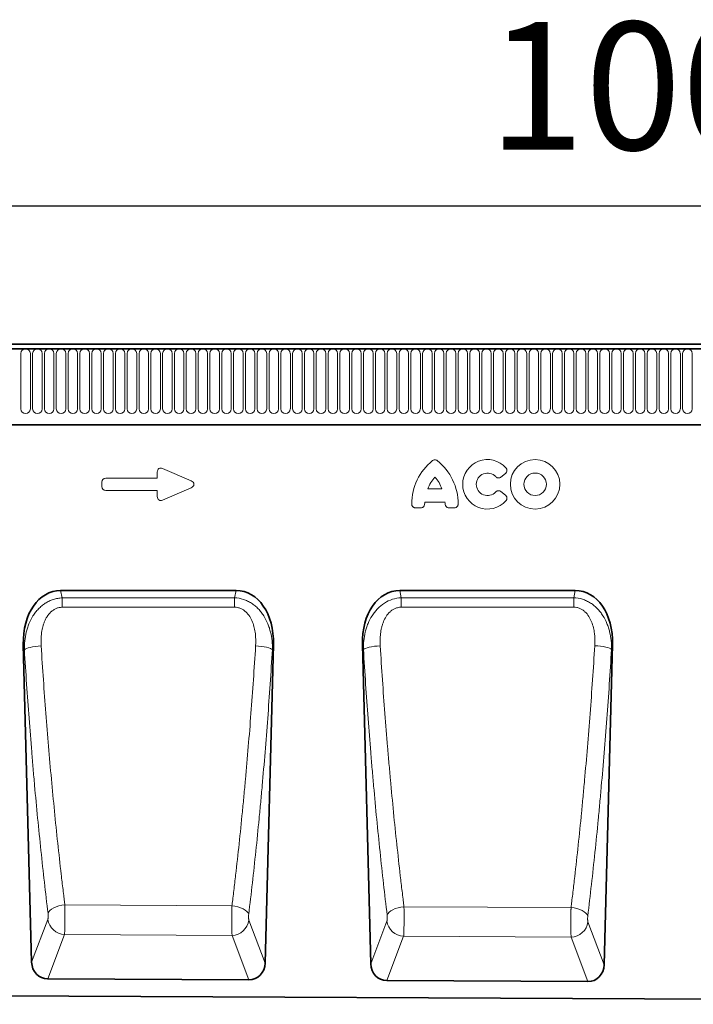
# Model space of a CAD drawing. Units: millimetres. Extents: x 154440 to 171792, y -11660 to 4290.
# Drawn here: x 169715 to 170031, y -8290 to -7828 of the extents above; entities that cross this region are included whole.
import ezdxf

# ---------------------------------------------------------------- set-up
doc = ezdxf.new("R2010")
doc.units = ezdxf.units.MM
doc.header["$LTSCALE"] = 2.5
doc.linetypes.add('SLD-Durchgehend', pattern=[0])
doc.layers.get('Defpoints').update_dxf_attribs({"color": 10})
doc.layers.add('133509', color=7, linetype='Continuous', lineweight=25)
doc.layers.add('SICHTBAR', color=5, linetype='Continuous', lineweight=25)
doc.layers.add('TANGENT_EDGES', color=4, linetype='Continuous')
doc.styles.get("Standard").update_dxf_attribs({"font": 'arial.ttf'})
doc.dimstyles.get("Standard").update_dxf_attribs({"dimscale": 10, "dimtxt": 3.5, "dimasz": 2.4, "dimexe": 1.8, "dimexo": 0, "dimgap": 1, "dimtad": 1, "dimdec": 0, "dimrnd": 0.01, "dimzin": 0, "dimdsep": 46, "dimtxsty": 'Standard', "dimcen": 3, "dimclrd": 256, "dimclre": 256, "dimclrt": 256, "dimadec": 0, "dimazin": 0, "dimtfac": 1, "dimtdec": 0, "dimtix": 1, "dimtmove": 0, "dimatfit": 0, "dimfxl": 1, "dimtolj": 1, "dimtzin": 0, "dimarcsym": 0})

# ---------------------------------------------------------------- blocks, each defined once
blk = doc.blocks.new('*D1463')
at = {"layer": 'Defpoints', "color": 0, "transparency": 16777216}
for p in [(170525.34, -7915.03), (169525.34, -8000.53), (170525.34, -8000.53)]:
    blk.add_point(p, dxfattribs=at)
at = {"layer": 'SICHTBAR', "lineweight": -2, "transparency": 16777216}
for p, q in [((169525.34, -8000.53), (169525.34, -7897.03)), ((170525.34, -8000.53), (170525.34, -7897.03)), ((169575.34, -7915.03), (170475.34, -7915.03))]:
    blk.add_line(p, q, dxfattribs=at)
at = {"layer": 'SICHTBAR', "transparency": 16777216}
for points in [[(169575.34, -7906.69), (169575.34, -7923.36), (169525.34, -7915.03)], [(170475.34, -7906.69), (170475.34, -7923.36), (170525.34, -7915.03)]]:
    blk.add_solid(points, dxfattribs=at)
at = {"layer": 'SICHTBAR', "transparency": 16777216, "insert": (170025.34, -7828.76), "char_height": 60, "attachment_point": 2}
blk.add_mtext('\\A1;1000', dxfattribs=at)
blk = doc.blocks.new('1032375-M_D_FRONT VIEW')
at = {"layer": '133509', "linetype": 'SLD-Durchgehend', "lineweight": 35}
for p, q in [((1871.62, 1282.62), (873.62, 1282.62)), ((1872.12, 1280.49), (873.12, 1280.49)), ((903.62, 1244.82), (1742.62, 1244.82)), ((1163.46, 1166.93), (1081.05, 1166.93)), ((1322.7, 1166.93), (1240.29, 1166.93)), ((1063.52, 1141.61), (1067.41, 992.52)), ((1177.08, 992.05), (1180.99, 1141.61)), ((1222.77, 1141.61), (1226.68, 991.72)), ((1336.31, 991.25), (1340.23, 1141.61)), ((1169.47, 984.13), (1074.96, 984.61)), ((1328.69, 983.34), (1234.22, 983.81)), ((861.62, 977.67), (1860.62, 972.68))]:
    blk.add_line(p, q, dxfattribs=at)
for centre, major_axis, ratio, start_param, end_param in [((1083.92, 1138.65), (5.67, -28), 0.699968, 3.000794, 4.466782), ((1160.59, 1138.65), (5.67, 28), 0.699968, 4.957996, 6.423984), ((1243.16, 1138.65), (5.67, -28), 0.699968, 3.000794, 4.466782), ((1319.84, 1138.65), (5.67, 28), 0.699968, 4.957996, 6.423984), ((1075.52, 993.33), (-3.14, -8.24), 0.906999, 5.137404, 6.610726), ((1168.98, 992.86), (-3.13, 8.25), 0.906469, 2.806205, 4.288594), ((1234.78, 992.53), (-3.14, -8.24), 0.906999, 5.137404, 6.610726), ((1328.2, 992.06), (-3.13, 8.25), 0.906469, 2.806205, 4.288594)]:
    blk.add_ellipse(centre, major_axis=major_axis, ratio=ratio, start_param=start_param, end_param=end_param, dxfattribs=at)
at = {"layer": 'TANGENT_EDGES', "linetype": 'SLD-Durchgehend', "lineweight": 18}
for p, q in [((873.62, 1280.49), (1871.62, 1280.49)), ((1062.36, 1252.24), (1062.36, 1278.24)), ((1066.83, 1278.24), (1066.83, 1252.24)), ((1067.91, 1252.24), (1067.91, 1278.24)), ((1072.38, 1278.24), (1072.38, 1252.24)), ((1073.46, 1252.24), (1073.46, 1278.24)), ((1077.93, 1278.24), (1077.93, 1252.24)), ((1079.01, 1252.24), (1079.01, 1278.24)), ((1083.48, 1278.24), (1083.48, 1252.24)), ((1084.56, 1252.24), (1084.56, 1278.24)), ((1089.03, 1278.24), (1089.03, 1252.24)), ((1090.11, 1252.24), (1090.11, 1278.24)), ((1094.58, 1278.24), (1094.58, 1252.24)), ((1095.66, 1252.24), (1095.66, 1278.24)), ((1100.13, 1278.24), (1100.13, 1252.24)), ((1101.21, 1252.24), (1101.21, 1278.24)), ((1105.68, 1278.24), (1105.68, 1252.24)), ((1106.76, 1252.24), (1106.76, 1278.24)), ((1111.23, 1278.24), (1111.23, 1252.24)), ((1112.31, 1252.24), (1112.31, 1278.24)), ((1116.78, 1278.24), (1116.78, 1252.24)), ((1117.86, 1252.24), (1117.86, 1278.24)), ((1122.33, 1278.24), (1122.33, 1252.24)), ((1123.41, 1252.24), (1123.41, 1278.24)), ((1127.88, 1278.24), (1127.88, 1252.24)), ((1128.96, 1252.24), (1128.96, 1278.24)), ((1133.43, 1278.24), (1133.43, 1252.24)), ((1134.51, 1252.24), (1134.51, 1278.24)), ((1138.98, 1278.24), (1138.98, 1252.24)), ((1140.06, 1252.24), (1140.06, 1278.24)), ((1144.53, 1278.24), (1144.53, 1252.24)), ((1145.61, 1252.24), (1145.61, 1278.24)), ((1150.08, 1278.24), (1150.08, 1252.24)), ((1151.16, 1252.24), (1151.16, 1278.24)), ((1155.63, 1278.24), (1155.63, 1252.24)), ((1156.71, 1252.24), (1156.71, 1278.24)), ((1161.18, 1278.24), (1161.18, 1252.24)), ((1162.26, 1252.24), (1162.26, 1278.24)), ((1166.73, 1278.24), (1166.73, 1252.24)), ((1167.81, 1252.24), (1167.81, 1278.24)), ((1172.28, 1278.24), (1172.28, 1252.24)), ((1173.36, 1252.24), (1173.36, 1278.24)), ((1177.83, 1278.24), (1177.83, 1252.24)), ((1178.91, 1252.24), (1178.91, 1278.24)), ((1183.38, 1278.24), (1183.38, 1252.24)), ((1184.46, 1252.24), (1184.46, 1278.24)), ((1188.93, 1278.24), (1188.93, 1252.24)), ((1190.01, 1252.24), (1190.01, 1278.24)), ((1194.48, 1278.24), (1194.48, 1252.24)), ((1195.56, 1252.24), (1195.56, 1278.24)), ((1200.03, 1278.24), (1200.03, 1252.24)), ((1201.11, 1252.24), (1201.11, 1278.24)), ((1205.58, 1278.24), (1205.58, 1252.24)), ((1206.66, 1252.24), (1206.66, 1278.24)), ((1211.13, 1278.24), (1211.13, 1252.24)), ((1212.21, 1252.24), (1212.21, 1278.24)), ((1216.68, 1278.24), (1216.68, 1252.24)), ((1217.76, 1252.24), (1217.76, 1278.24)), ((1222.23, 1278.24), (1222.23, 1252.24)), ((1223.31, 1252.24), (1223.31, 1278.24)), ((1227.78, 1278.24), (1227.78, 1252.24)), ((1228.86, 1252.24), (1228.86, 1278.24)), ((1233.33, 1278.24), (1233.33, 1252.24)), ((1234.41, 1252.24), (1234.41, 1278.24)), ((1238.88, 1278.24), (1238.88, 1252.24)), ((1239.96, 1252.24), (1239.96, 1278.24)), ((1244.43, 1278.24), (1244.43, 1252.24)), ((1245.51, 1252.24), (1245.51, 1278.24)), ((1249.98, 1278.24), (1249.98, 1252.24)), ((1251.06, 1252.24), (1251.06, 1278.24)), ((1255.53, 1278.24), (1255.53, 1252.24)), ((1256.61, 1252.24), (1256.61, 1278.24)), ((1261.08, 1278.24), (1261.08, 1252.24)), ((1262.16, 1252.24), (1262.16, 1278.24)), ((1266.63, 1278.24), (1266.63, 1252.24)), ((1267.71, 1252.24), (1267.71, 1278.24)), ((1272.18, 1278.24), (1272.18, 1252.24)), ((1273.26, 1252.24), (1273.26, 1278.24)), ((1277.73, 1278.24), (1277.73, 1252.24)), ((1278.81, 1252.24), (1278.81, 1278.24)), ((1283.28, 1278.24), (1283.28, 1252.24)), ((1284.36, 1252.24), (1284.36, 1278.24)), ((1288.83, 1278.24), (1288.83, 1252.24)), ((1289.91, 1252.24), (1289.91, 1278.24)), ((1294.38, 1278.24), (1294.38, 1252.24)), ((1295.46, 1252.24), (1295.46, 1278.24)), ((1299.93, 1278.24), (1299.93, 1252.24)), ((1301.01, 1252.24), (1301.01, 1278.24)), ((1305.48, 1278.24), (1305.48, 1252.24)), ((1306.56, 1252.24), (1306.56, 1278.24)), ((1311.03, 1278.24), (1311.03, 1252.24)), ((1312.11, 1252.24), (1312.11, 1278.24)), ((1316.58, 1278.24), (1316.58, 1252.24)), ((1317.66, 1252.24), (1317.66, 1278.24)), ((1322.13, 1278.24), (1322.13, 1252.24)), ((1323.21, 1252.24), (1323.21, 1278.24)), ((1327.68, 1278.24), (1327.68, 1252.24)), ((1328.76, 1252.24), (1328.76, 1278.24)), ((1333.23, 1278.24), (1333.23, 1252.24)), ((1334.31, 1252.24), (1334.31, 1278.24)), ((1338.78, 1278.24), (1338.78, 1252.24)), ((1339.86, 1252.24), (1339.86, 1278.24)), ((1344.33, 1278.24), (1344.33, 1252.24)), ((1345.41, 1252.24), (1345.41, 1278.24)), ((1349.88, 1278.24), (1349.88, 1252.24)), ((1350.96, 1252.24), (1350.96, 1278.24)), ((1355.43, 1278.24), (1355.43, 1252.24)), ((1356.51, 1252.24), (1356.51, 1278.24)), ((1360.98, 1278.24), (1360.98, 1252.24)), ((1362.06, 1252.24), (1362.06, 1278.24)), ((1366.53, 1278.24), (1366.53, 1252.24)), ((1367.61, 1252.24), (1367.61, 1278.24)), ((1372.08, 1278.24), (1372.08, 1252.24)), ((1373.16, 1278.24), (1373.16, 1252.24)), ((1377.63, 1252.24), (1377.63, 1278.24)), ((903.62, 1244.82), (1742.62, 1244.82)), ((1126.42, 1219.66), (1126.42, 1222.6)), ((1128.95, 1224.26), (1142.28, 1218.49)), ((1289.96, 1221.96), (1287.84, 1220.24)), ((1100.42, 1215.8), (1100.42, 1217.85)), ((1102.23, 1219.66), (1126.42, 1219.66)), ((1126.42, 1213.99), (1102.23, 1213.99)), ((1126.42, 1211.05), (1126.42, 1213.99)), ((1142.28, 1215.16), (1128.95, 1209.39)), ((1253.55, 1214.63), (1260.09, 1214.63)), ((1287.84, 1213.41), (1289.96, 1211.69)), ((1261.56, 1208.43), (1252.08, 1208.43)), ((1250.19, 1205.78), (1247.73, 1205.78)), ((1265.91, 1205.78), (1263.45, 1205.78)), ((1081.05, 1166.93), (1081.75, 1163.5)), ((1162.77, 1163.53), (1163.46, 1166.93)), ((1240.29, 1166.93), (1240.98, 1163.56)), ((1322.02, 1163.59), (1322.7, 1166.93)), ((1081.75, 1163.5), (1162.77, 1163.53)), ((1240.98, 1163.56), (1322.02, 1163.59)), ((1064.02, 1139.14), (1063.52, 1141.61)), ((1180.99, 1141.61), (1180.5, 1139.21)), ((1223.24, 1139.24), (1222.77, 1141.61)), ((1340.23, 1141.61), (1339.76, 1139.31)), ((1161.52, 1018.95), (1083.04, 1019.37)), ((1320.75, 1018.1), (1242.29, 1018.52)), ((1067.41, 992.52), (1075.04, 1012.57)), ((1169.47, 1012.16), (1177.08, 992.05)), ((1226.68, 991.72), (1234.29, 1011.74)), ((1328.7, 1011.33), (1336.31, 991.25)), ((1082.88, 1005.44), (1074.96, 984.61)), ((1082.88, 1005.44), (1161.55, 1005.03)), ((1169.47, 984.13), (1161.55, 1005.03)), ((1242.13, 1004.61), (1234.22, 983.81)), ((1242.13, 1004.61), (1320.79, 1004.2)), ((1328.69, 983.34), (1320.79, 1004.2))]:
    blk.add_line(p, q, dxfattribs=at)
at = {"layer": 'TANGENT_EDGES', "linetype": 'SLD-Durchgehend', "lineweight": 18, "flags": 128}
for points in [[(1081.75, 1163.5), (1081.75, 1163.03), (1081.75, 1162.54), (1081.75, 1162.01), (1081.75, 1161.46), (1081.75, 1160.89), (1081.75, 1160.3), (1081.75, 1159.69), (1081.75, 1159.07)], [(1162.77, 1163.53), (1162.77, 1163.07), (1162.77, 1162.57), (1162.77, 1162.04), (1162.77, 1161.49), (1162.77, 1160.92), (1162.77, 1160.33), (1162.77, 1159.72), (1162.77, 1159.1)], [(1240.98, 1163.56), (1240.98, 1163.1), (1240.98, 1162.6), (1240.98, 1162.07), (1240.98, 1161.52), (1240.98, 1160.95), (1240.98, 1160.35), (1240.98, 1159.75), (1240.98, 1159.13)], [(1322.02, 1163.59), (1322.03, 1163.13), (1322.03, 1162.63), (1322.03, 1162.1), (1322.03, 1161.55), (1322.03, 1160.98), (1322.03, 1160.38), (1322.03, 1159.77), (1322.03, 1159.15)], [(1162.77, 1159.1), (1146.77, 1159.1), (1081.75, 1159.07)], [(1322.03, 1159.15), (1306.03, 1159.15), (1240.98, 1159.13)], [(1064.02, 1139.14), (1064.37, 1139.43), (1064.96, 1139.71), (1065.75, 1139.99), (1066.74, 1140.24), (1067.88, 1140.47), (1069.15, 1140.66), (1070.51, 1140.81), (1071.9, 1140.92)], [(1180.5, 1139.21), (1180.15, 1139.49), (1179.57, 1139.78), (1178.77, 1140.05), (1177.79, 1140.3), (1176.64, 1140.52), (1175.38, 1140.72), (1174.02, 1140.87), (1172.63, 1140.97)], [(1223.24, 1139.24), (1223.6, 1139.53), (1224.18, 1139.81), (1224.98, 1140.08), (1225.96, 1140.33), (1227.11, 1140.56), (1228.38, 1140.75), (1229.73, 1140.9), (1231.12, 1141)], [(1339.76, 1139.31), (1339.41, 1139.59), (1338.83, 1139.87), (1338.03, 1140.14), (1337.05, 1140.39), (1335.91, 1140.61), (1334.64, 1140.8), (1333.29, 1140.95), (1331.89, 1141.06)], [(1075.14, 1015.35), (1075.46, 1016.05), (1076.03, 1016.72), (1076.82, 1017.36), (1077.81, 1017.95), (1078.96, 1018.45), (1080.25, 1018.87), (1081.62, 1019.17), (1083.04, 1019.37)], [(1169.37, 1014.94), (1169.05, 1015.63), (1168.48, 1016.31), (1167.7, 1016.94), (1166.72, 1017.52), (1165.57, 1018.03), (1164.29, 1018.44), (1162.93, 1018.75), (1161.52, 1018.95)], [(1234.39, 1014.52), (1234.71, 1015.21), (1235.28, 1015.89), (1236.07, 1016.52), (1237.06, 1017.1), (1238.21, 1017.61), (1239.5, 1018.02), (1240.87, 1018.32), (1242.29, 1018.52)], [(1328.6, 1014.11), (1328.28, 1014.8), (1327.72, 1015.47), (1326.93, 1016.1), (1325.95, 1016.68), (1324.8, 1017.18), (1323.53, 1017.59), (1322.16, 1017.9), (1320.75, 1018.1)]]:
    blk.add_lwpolyline(points, dxfattribs=at)
at = {"layer": 'TANGENT_EDGES', "linetype": 'SLD-Durchgehend', "lineweight": 18}
for radius in [11.63, 5.28]:
    blk.add_circle((1303.88, 1216.82), radius, dxfattribs=at)
for centre, radius, start, end in [((1064.59, 1278.24), 2.23, 0, 180), ((1070.14, 1278.24), 2.23, 0, 180), ((1075.69, 1278.24), 2.23, 0, 180), ((1081.24, 1278.24), 2.23, 0, 180), ((1086.79, 1278.24), 2.23, 0, 180), ((1092.34, 1278.24), 2.23, 0, 180), ((1097.89, 1278.24), 2.23, 0, 180), ((1103.44, 1278.24), 2.23, 0, 180), ((1108.99, 1278.24), 2.23, 0, 180), ((1114.54, 1278.24), 2.23, 0, 180), ((1120.09, 1278.24), 2.23, 0, 180), ((1125.64, 1278.24), 2.23, 0, 180), ((1131.19, 1278.24), 2.23, 0, 180), ((1136.74, 1278.24), 2.23, 0, 180), ((1142.29, 1278.24), 2.23, 0, 180), ((1147.84, 1278.24), 2.23, 0, 180), ((1153.39, 1278.24), 2.23, 0, 180), ((1158.94, 1278.24), 2.23, 0, 180), ((1164.49, 1278.24), 2.23, 0, 180), ((1170.04, 1278.24), 2.23, 0, 180), ((1175.59, 1278.24), 2.23, 0, 180), ((1181.14, 1278.24), 2.23, 0, 180), ((1186.69, 1278.24), 2.23, 0, 180), ((1192.24, 1278.24), 2.23, 0, 180), ((1197.79, 1278.24), 2.23, 0, 180), ((1203.34, 1278.24), 2.23, 0, 180), ((1208.89, 1278.24), 2.23, 0, 180), ((1214.44, 1278.24), 2.23, 0, 180), ((1219.99, 1278.24), 2.23, 0, 180), ((1225.54, 1278.24), 2.23, 0, 180), ((1231.09, 1278.24), 2.23, 0, 180), ((1236.64, 1278.24), 2.23, 0, 180), ((1242.19, 1278.24), 2.23, 0, 180), ((1247.74, 1278.24), 2.23, 0, 180), ((1253.29, 1278.24), 2.23, 0, 180), ((1258.84, 1278.24), 2.23, 0, 180), ((1264.39, 1278.24), 2.23, 0, 180), ((1269.94, 1278.24), 2.23, 0, 180), ((1275.49, 1278.24), 2.23, 0, 180), ((1281.04, 1278.24), 2.23, 0, 180), ((1286.59, 1278.24), 2.23, 0, 180), ((1292.14, 1278.24), 2.23, 0, 180), ((1297.69, 1278.24), 2.23, 0, 180), ((1303.24, 1278.24), 2.23, 0, 180), ((1308.79, 1278.24), 2.23, 0, 180), ((1314.34, 1278.24), 2.23, 0, 180), ((1319.89, 1278.24), 2.23, 0, 180), ((1325.44, 1278.24), 2.23, 0, 180), ((1330.99, 1278.24), 2.23, 0, 180), ((1336.54, 1278.24), 2.23, 0, 180), ((1342.09, 1278.24), 2.23, 0, 180), ((1347.64, 1278.24), 2.23, 0, 180), ((1353.19, 1278.24), 2.23, 0, 180), ((1358.74, 1278.24), 2.23, 0, 180), ((1364.29, 1278.24), 2.23, 0, 180), ((1369.84, 1278.24), 2.23, 0, 180), ((1375.39, 1278.24), 2.23, 0, 180), ((1064.59, 1252.24), 2.23, 180, 0), ((1070.14, 1252.24), 2.23, 180, 0), ((1075.69, 1252.24), 2.23, 180, 0), ((1081.24, 1252.24), 2.23, 180, 0), ((1086.79, 1252.24), 2.23, 180, 0), ((1092.34, 1252.24), 2.23, 180, 0), ((1097.89, 1252.24), 2.23, 180, 0), ((1103.44, 1252.24), 2.23, 180, 0), ((1108.99, 1252.24), 2.23, 180, 0), ((1114.54, 1252.24), 2.23, 180, 0), ((1120.09, 1252.24), 2.23, 180, 0), ((1125.64, 1252.24), 2.23, 180, 0), ((1131.19, 1252.24), 2.23, 180, 0), ((1136.74, 1252.24), 2.23, 180, 0), ((1142.29, 1252.24), 2.23, 180, 0), ((1147.84, 1252.24), 2.23, 180, 0), ((1153.39, 1252.24), 2.23, 180, 0), ((1158.94, 1252.24), 2.23, 180, 0), ((1164.49, 1252.24), 2.23, 180, 0), ((1170.04, 1252.24), 2.23, 180, 0), ((1175.59, 1252.24), 2.23, 180, 0), ((1181.14, 1252.24), 2.23, 180, 0), ((1186.69, 1252.24), 2.23, 180, 0), ((1192.24, 1252.24), 2.23, 180, 0), ((1197.79, 1252.24), 2.23, 180, 0), ((1203.34, 1252.24), 2.23, 180, 0), ((1208.89, 1252.24), 2.23, 180, 0), ((1214.44, 1252.24), 2.23, 180, 0), ((1219.99, 1252.24), 2.23, 180, 0), ((1225.54, 1252.24), 2.23, 180, 0), ((1231.09, 1252.24), 2.23, 180, 0), ((1236.64, 1252.24), 2.23, 180, 0), ((1242.19, 1252.24), 2.23, 180, 0), ((1247.74, 1252.24), 2.23, 180, 0), ((1253.29, 1252.24), 2.23, 180, 0), ((1258.84, 1252.24), 2.23, 180, 0), ((1264.39, 1252.24), 2.23, 180, 0), ((1269.94, 1252.24), 2.23, 180, 0), ((1275.49, 1252.24), 2.23, 180, 0), ((1281.04, 1252.24), 2.23, 180, 0), ((1286.59, 1252.24), 2.23, 180, 0), ((1292.14, 1252.24), 2.23, 180, 0), ((1297.69, 1252.24), 2.23, 180, 0), ((1303.24, 1252.24), 2.23, 180, 0), ((1308.79, 1252.24), 2.23, 180, 0), ((1314.34, 1252.24), 2.23, 180, 0), ((1319.89, 1252.24), 2.23, 180, 0), ((1325.44, 1252.24), 2.23, 180, 0), ((1330.99, 1252.24), 2.23, 180, 0), ((1336.54, 1252.24), 2.23, 180, 0), ((1342.09, 1252.24), 2.23, 180, 0), ((1347.64, 1252.24), 2.23, 180, 0), ((1353.19, 1252.24), 2.23, 180, 0), ((1358.74, 1252.24), 2.23, 180, 0), ((1364.29, 1252.24), 2.23, 180, 0), ((1369.84, 1252.24), 2.23, 180, 0), ((1375.39, 1252.24), 2.23, 180, 0), ((1271.96, 1207.6), 26.04, 128.6786, 180.0058), ((1241.68, 1207.6), 26.04, 359.9942, 51.3214), ((1281.5, 1216.82), 11.63, 41.7794, 318.2206), ((1281.5, 1216.82), 5.28, 42.8482, 317.1518), ((1267.96, 1209.98), 15.13, 137.3642, 162.104), ((1245.69, 1209.98), 15.13, 17.896, 42.6358), ((1267.11, 1206.63), 15.13, 173.1696, 176.734), ((1246.53, 1206.63), 15.13, 3.266, 6.8304), ((1083.25, 1013.72), 8.29, 187.9697, 267.4479), ((1161.25, 1013.32), 8.29, 272.0685, 351.9828), ((1242.5, 1012.89), 8.29, 187.9697, 267.4479), ((1320.49, 1012.49), 8.29, 272.0685, 351.9828)]:
    blk.add_arc(centre, radius, start, end, dxfattribs=at)
for centre, major_axis, ratio, start_param, end_param in [((1128.63, 1222), (1.44, -2.19), 0.762065, 2.281929, 4.001257), ((1102.63, 1217.45), (1.69, -1.69), 0.834817, 2.445979, 3.837206), ((1102.63, 1216.19), (1.69, 1.69), 0.834817, 2.445979, 3.837206), ((1140.57, 1216.82), (-3.08, 0), 0.648828, 2.159632, 4.123553), ((1128.63, 1211.65), (1.44, 2.19), 0.762065, 2.281929, 4.001257)]:
    blk.add_ellipse(centre, major_axis=major_axis, ratio=ratio, start_param=start_param, end_param=end_param, dxfattribs=at)
for points, knots in [([(1255.69, 1227.93), (1255.85, 1228.06), (1256.03, 1228.16), (1256.41, 1228.3), (1256.61, 1228.34), (1257.03, 1228.34), (1257.23, 1228.3), (1257.62, 1228.16), (1257.79, 1228.06), (1257.95, 1227.93)], [0, 0, 0, 0, 0.25, 0.25, 0.5, 0.5, 0.75, 0.75, 1, 1, 1, 1]), ([(1287.84, 1220.24), (1287.66, 1220.09), (1287.46, 1219.98), (1287.14, 1219.87), (1287.02, 1219.84), (1286.8, 1219.81), (1286.68, 1219.81), (1286.46, 1219.83), (1286.34, 1219.85), (1286.12, 1219.91), (1286.02, 1219.95), (1285.71, 1220.1), (1285.53, 1220.25), (1285.37, 1220.42)], [0, 0, 0, 0, 0.25, 0.25, 0.375, 0.375, 0.5, 0.5, 0.625, 0.625, 0.75, 0.75, 1, 1, 1, 1]), ([(1290.17, 1224.57), (1290.25, 1224.48), (1290.33, 1224.38), (1290.46, 1224.17), (1290.51, 1224.06), (1290.6, 1223.83), (1290.63, 1223.71), (1290.66, 1223.47), (1290.67, 1223.34), (1290.64, 1222.97), (1290.56, 1222.73), (1290.38, 1222.41), (1290.31, 1222.31), (1290.15, 1222.12), (1290.06, 1222.04), (1289.96, 1221.96)], [0, 0, 0, 0, 0.125, 0.125, 0.25, 0.25, 0.375, 0.375, 0.5, 0.5, 0.75, 0.75, 0.875, 0.875, 1, 1, 1, 1]), ([(1285.37, 1213.23), (1285.53, 1213.4), (1285.71, 1213.54), (1286.01, 1213.7), (1286.12, 1213.74), (1286.34, 1213.8), (1286.45, 1213.82), (1286.68, 1213.84), (1286.79, 1213.83), (1287.02, 1213.8), (1287.13, 1213.78), (1287.46, 1213.67), (1287.66, 1213.55), (1287.84, 1213.41)], [0, 0, 0, 0, 0.25, 0.25, 0.375, 0.375, 0.5, 0.5, 0.625, 0.625, 0.75, 0.75, 1, 1, 1, 1]), ([(1289.96, 1211.69), (1290.06, 1211.61), (1290.15, 1211.53), (1290.31, 1211.34), (1290.38, 1211.24), (1290.5, 1211.02), (1290.55, 1210.91), (1290.62, 1210.68), (1290.65, 1210.55), (1290.68, 1210.19), (1290.64, 1209.94), (1290.51, 1209.59), (1290.46, 1209.48), (1290.33, 1209.27), (1290.25, 1209.17), (1290.17, 1209.08)], [0, 0, 0, 0, 0.125, 0.125, 0.25, 0.25, 0.375, 0.375, 0.5, 0.5, 0.75, 0.75, 0.875, 0.875, 1, 1, 1, 1]), ([(1247.73, 1205.78), (1247.61, 1205.78), (1247.49, 1205.79), (1247.26, 1205.83), (1247.14, 1205.87), (1246.92, 1205.95), (1246.81, 1206), (1246.61, 1206.13), (1246.52, 1206.21), (1246.35, 1206.38), (1246.28, 1206.47), (1246.15, 1206.67), (1246.09, 1206.78), (1245.96, 1207.11), (1245.92, 1207.35), (1245.92, 1207.59)], [0, 0, 0, 0, 0.125, 0.125, 0.25, 0.25, 0.375, 0.375, 0.5, 0.5, 0.625, 0.625, 0.75, 0.75, 1, 1, 1, 1]), ([(1252, 1207.49), (1251.99, 1207.26), (1251.93, 1207.03), (1251.8, 1206.72), (1251.74, 1206.62), (1251.61, 1206.43), (1251.53, 1206.34), (1251.37, 1206.18), (1251.28, 1206.11), (1251.08, 1205.99), (1250.97, 1205.94), (1250.65, 1205.82), (1250.42, 1205.78), (1250.19, 1205.78)], [0, 0, 0, 0, 0.25, 0.25, 0.375, 0.375, 0.5, 0.5, 0.625, 0.625, 0.75, 0.75, 1, 1, 1, 1]), ([(1263.45, 1205.78), (1263.22, 1205.78), (1262.99, 1205.82), (1262.67, 1205.94), (1262.57, 1205.99), (1262.37, 1206.11), (1262.28, 1206.18), (1262.11, 1206.34), (1262.04, 1206.43), (1261.9, 1206.61), (1261.85, 1206.72), (1261.71, 1207.03), (1261.66, 1207.26), (1261.64, 1207.49)], [0, 0, 0, 0, 0.25, 0.25, 0.375, 0.375, 0.5, 0.5, 0.625, 0.625, 0.75, 0.75, 1, 1, 1, 1]), ([(1267.72, 1207.59), (1267.72, 1207.47), (1267.71, 1207.36), (1267.67, 1207.12), (1267.64, 1207), (1267.55, 1206.78), (1267.5, 1206.67), (1267.37, 1206.47), (1267.29, 1206.38), (1267.13, 1206.21), (1267.03, 1206.14), (1266.83, 1206.01), (1266.72, 1205.95), (1266.39, 1205.82), (1266.15, 1205.78), (1265.91, 1205.78)], [0, 0, 0, 0, 0.125, 0.125, 0.25, 0.25, 0.375, 0.375, 0.5, 0.5, 0.625, 0.625, 0.75, 0.75, 1, 1, 1, 1]), ([(1064.02, 1139.14), (1064, 1140.54), (1064.06, 1141.92), (1064.34, 1144.65), (1064.57, 1146), (1065.06, 1148.01), (1065.24, 1148.67), (1065.66, 1149.99), (1065.9, 1150.64), (1066.7, 1152.59), (1067.33, 1153.83), (1068.44, 1155.59), (1068.84, 1156.17), (1069.7, 1157.28), (1070.15, 1157.8), (1071.11, 1158.81), (1071.62, 1159.28), (1072.7, 1160.17), (1073.26, 1160.59), (1074.44, 1161.35), (1075.05, 1161.69), (1076.31, 1162.29), (1076.97, 1162.55), (1078.3, 1162.98), (1078.97, 1163.15), (1080.35, 1163.39), (1081.04, 1163.47), (1081.75, 1163.5)], [0, 0, 0, 0, 0.125, 0.125, 0.25, 0.25, 0.3125, 0.3125, 0.375, 0.375, 0.5, 0.5, 0.5625, 0.5625, 0.625, 0.625, 0.6875, 0.6875, 0.75, 0.75, 0.8125, 0.8125, 0.875, 0.875, 0.9375, 0.9375, 1, 1, 1, 1]), ([(1162.77, 1163.53), (1164.17, 1163.47), (1165.55, 1163.23), (1167.55, 1162.59), (1168.2, 1162.33), (1169.46, 1161.73), (1170.07, 1161.39), (1170.96, 1160.82), (1171.25, 1160.62), (1171.81, 1160.21), (1172.09, 1159.99), (1172.89, 1159.33), (1173.4, 1158.85), (1174.12, 1158.1), (1174.36, 1157.84), (1174.81, 1157.31), (1175.04, 1157.04), (1175.68, 1156.21), (1176.08, 1155.64), (1177.19, 1153.89), (1177.81, 1152.66), (1178.61, 1150.72), (1178.85, 1150.06), (1179.27, 1148.74), (1179.46, 1148.08), (1179.95, 1146.07), (1180.18, 1144.72), (1180.47, 1141.98), (1180.53, 1140.6), (1180.5, 1139.21)], [0, 0, 0, 0, 0.125, 0.125, 0.1875, 0.1875, 0.25, 0.25, 0.28125, 0.28125, 0.3125, 0.3125, 0.375, 0.375, 0.40625, 0.40625, 0.4375, 0.4375, 0.5, 0.5, 0.625, 0.625, 0.6875, 0.6875, 0.75, 0.75, 0.875, 0.875, 1, 1, 1, 1]), ([(1223.24, 1139.24), (1223.22, 1140.64), (1223.28, 1142.02), (1223.57, 1144.76), (1223.8, 1146.11), (1224.29, 1148.13), (1224.48, 1148.8), (1224.91, 1150.13), (1225.15, 1150.78), (1225.95, 1152.71), (1226.58, 1153.96), (1227.7, 1155.72), (1228.1, 1156.29), (1228.96, 1157.38), (1229.42, 1157.91), (1230.86, 1159.41), (1231.93, 1160.3), (1234.29, 1161.81), (1235.54, 1162.41), (1238.21, 1163.26), (1239.58, 1163.5), (1240.98, 1163.56)], [0, 0, 0, 0, 0.125, 0.125, 0.25, 0.25, 0.3125, 0.3125, 0.375, 0.375, 0.5, 0.5, 0.5625, 0.5625, 0.625, 0.625, 0.75, 0.75, 0.875, 0.875, 1, 1, 1, 1]), ([(1322.02, 1163.59), (1323.43, 1163.54), (1324.8, 1163.29), (1326.8, 1162.65), (1327.45, 1162.39), (1328.71, 1161.8), (1329.32, 1161.46), (1330.21, 1160.89), (1330.5, 1160.69), (1331.06, 1160.28), (1331.34, 1160.06), (1332.14, 1159.4), (1332.65, 1158.93), (1333.37, 1158.18), (1333.61, 1157.92), (1334.07, 1157.39), (1334.29, 1157.12), (1334.93, 1156.29), (1335.33, 1155.72), (1336.44, 1153.97), (1337.07, 1152.74), (1337.86, 1150.81), (1338.1, 1150.16), (1338.53, 1148.83), (1338.72, 1148.17), (1339.21, 1146.17), (1339.44, 1144.81), (1339.73, 1142.08), (1339.79, 1140.7), (1339.76, 1139.31)], [0, 0, 0, 0, 0.125, 0.125, 0.1875, 0.1875, 0.25, 0.25, 0.28125, 0.28125, 0.3125, 0.3125, 0.375, 0.375, 0.40625, 0.40625, 0.4375, 0.4375, 0.5, 0.5, 0.625, 0.625, 0.6875, 0.6875, 0.75, 0.75, 0.875, 0.875, 1, 1, 1, 1]), ([(1081.75, 1159.07), (1081.5, 1159.07), (1081.26, 1159.06), (1080.77, 1159.01), (1080.53, 1158.98), (1079.83, 1158.83), (1079.36, 1158.69), (1078.69, 1158.4), (1078.47, 1158.3), (1078.04, 1158.07), (1077.84, 1157.94), (1077.23, 1157.54), (1076.85, 1157.24), (1075.79, 1156.25), (1075.19, 1155.5), (1074.42, 1154.28), (1074.19, 1153.86), (1073.76, 1153), (1073.56, 1152.56), (1073.21, 1151.67), (1073.05, 1151.22), (1072.77, 1150.31), (1072.64, 1149.84), (1072.31, 1148.45), (1072.15, 1147.51), (1071.82, 1144.7), (1071.78, 1142.82), (1071.9, 1140.92)], [0, 0, 0, 0, 0.03125, 0.03125, 0.0625, 0.0625, 0.125, 0.125, 0.15625, 0.15625, 0.1875, 0.1875, 0.25, 0.25, 0.375, 0.375, 0.4375, 0.4375, 0.5, 0.5, 0.5625, 0.5625, 0.625, 0.625, 0.75, 0.75, 1, 1, 1, 1]), ([(1172.63, 1140.97), (1172.75, 1142.87), (1172.71, 1144.76), (1172.37, 1147.57), (1172.21, 1148.5), (1171.77, 1150.37), (1171.49, 1151.28), (1170.79, 1153.05), (1170.36, 1153.9), (1169.33, 1155.53), (1168.73, 1156.28), (1167.67, 1157.27), (1167.29, 1157.57), (1166.48, 1158.11), (1166.06, 1158.34), (1165.38, 1158.62), (1165.15, 1158.71), (1164.69, 1158.85), (1164.45, 1158.91), (1163.74, 1159.05), (1163.26, 1159.1), (1162.77, 1159.1)], [0, 0, 0, 0, 0.25, 0.25, 0.375, 0.375, 0.5, 0.5, 0.625, 0.625, 0.75, 0.75, 0.8125, 0.8125, 0.875, 0.875, 0.90625, 0.90625, 0.9375, 0.9375, 1, 1, 1, 1]), ([(1240.98, 1159.13), (1240.49, 1159.13), (1240.01, 1159.08), (1239.3, 1158.93), (1239.06, 1158.87), (1238.6, 1158.73), (1238.37, 1158.64), (1237.7, 1158.36), (1237.27, 1158.13), (1236.47, 1157.6), (1236.08, 1157.29), (1235.02, 1156.31), (1234.42, 1155.56), (1233.39, 1153.93), (1232.97, 1153.07), (1232.44, 1151.73), (1232.28, 1151.27), (1231.99, 1150.36), (1231.87, 1149.91), (1231.54, 1148.53), (1231.38, 1147.6), (1231.15, 1145.73), (1231.09, 1144.79), (1231.04, 1142.9), (1231.06, 1141.95), (1231.12, 1141)], [0, 0, 0, 0, 0.0625, 0.0625, 0.09375, 0.09375, 0.125, 0.125, 0.1875, 0.1875, 0.25, 0.25, 0.375, 0.375, 0.5, 0.5, 0.5625, 0.5625, 0.625, 0.625, 0.75, 0.75, 0.875, 0.875, 1, 1, 1, 1]), ([(1331.89, 1141.06), (1332.01, 1142.95), (1331.97, 1144.84), (1331.63, 1147.65), (1331.47, 1148.58), (1331.02, 1150.44), (1330.74, 1151.35), (1330.21, 1152.67), (1330.02, 1153.11), (1329.59, 1153.96), (1329.36, 1154.38), (1328.58, 1155.6), (1327.98, 1156.35), (1326.92, 1157.33), (1326.54, 1157.63), (1325.73, 1158.16), (1325.31, 1158.39), (1324.63, 1158.67), (1324.4, 1158.76), (1323.94, 1158.9), (1323.71, 1158.96), (1323, 1159.1), (1322.52, 1159.15), (1322.03, 1159.15)], [0, 0, 0, 0, 0.25, 0.25, 0.375, 0.375, 0.5, 0.5, 0.5625, 0.5625, 0.625, 0.625, 0.75, 0.75, 0.8125, 0.8125, 0.875, 0.875, 0.90625, 0.90625, 0.9375, 0.9375, 1, 1, 1, 1]), ([(1075.14, 1015.35), (1073.96, 1025.03), (1072.85, 1034.88), (1071.26, 1049.94), (1070.75, 1055.01), (1069.76, 1065.22), (1069.28, 1070.35), (1068.58, 1078.12), (1068.35, 1080.72), (1067.9, 1085.93), (1067.68, 1088.55), (1067.03, 1096.42), (1066.62, 1101.7), (1065.42, 1117.6), (1064.69, 1128.32), (1064.02, 1139.14)], [0, 0, 0, 0, 0.25, 0.25, 0.375, 0.375, 0.5, 0.5, 0.5625, 0.5625, 0.625, 0.625, 0.75, 0.75, 1, 1, 1, 1]), ([(1071.9, 1140.92), (1072.57, 1130.29), (1073.3, 1119.77), (1074.5, 1104.15), (1074.92, 1098.97), (1075.78, 1088.66), (1076.23, 1083.54), (1077.17, 1073.37), (1077.65, 1068.32), (1078.64, 1058.3), (1079.16, 1053.33), (1080.21, 1043.47), (1080.76, 1038.59), (1081.59, 1031.33), (1081.88, 1028.92), (1082.31, 1025.32), (1082.52, 1023.53), (1082.74, 1021.74), (1082.89, 1020.55), (1082.96, 1019.96), (1083.04, 1019.37)], [0, 0, 0, 0, 0.25, 0.25, 0.375, 0.375, 0.5, 0.5, 0.625, 0.625, 0.75, 0.75, 0.875, 0.875, 0.9375, 0.9375, 0.96875, 0.984375, 0.984375, 1, 1, 1, 1]), ([(1161.52, 1018.95), (1161.59, 1019.54), (1161.66, 1020.14), (1161.81, 1021.33), (1162.03, 1023.13), (1162.53, 1027.33), (1162.96, 1030.95), (1163.79, 1038.24), (1164.33, 1043.13), (1165.39, 1053.02), (1165.9, 1058.01), (1166.65, 1065.55), (1166.89, 1068.08), (1167.37, 1073.15), (1167.61, 1075.69), (1168.31, 1083.35), (1168.75, 1088.48), (1169.62, 1098.83), (1170.04, 1104.04), (1171.23, 1119.74), (1171.97, 1130.3), (1172.63, 1140.97)], [0, 0, 0, 0, 0.015625, 0.015625, 0.03125, 0.0625, 0.125, 0.125, 0.25, 0.25, 0.375, 0.375, 0.4375, 0.4375, 0.5, 0.5, 0.625, 0.625, 0.75, 0.75, 1, 1, 1, 1]), ([(1180.5, 1139.21), (1179.84, 1128.34), (1179.1, 1117.58), (1177.9, 1101.6), (1177.49, 1096.29), (1176.62, 1085.76), (1176.17, 1080.53), (1175.47, 1072.73), (1175.23, 1070.14), (1174.75, 1064.98), (1174.51, 1062.41), (1173.76, 1054.72), (1173.25, 1049.64), (1171.66, 1034.54), (1170.55, 1024.65), (1169.37, 1014.94)], [0, 0, 0, 0, 0.25, 0.25, 0.375, 0.375, 0.5, 0.5, 0.5625, 0.5625, 0.625, 0.625, 0.75, 0.75, 1, 1, 1, 1]), ([(1234.39, 1014.52), (1233.21, 1024.27), (1232.09, 1034.21), (1230.5, 1049.39), (1229.99, 1054.49), (1228.99, 1064.77), (1228.51, 1069.95), (1227.81, 1077.78), (1227.58, 1080.39), (1227.13, 1085.65), (1226.91, 1088.29), (1226.26, 1096.22), (1225.84, 1101.53), (1224.64, 1117.55), (1223.91, 1128.34), (1223.24, 1139.24)], [0, 0, 0, 0, 0.25, 0.25, 0.375, 0.375, 0.5, 0.5, 0.5625, 0.5625, 0.625, 0.625, 0.75, 0.75, 1, 1, 1, 1]), ([(1231.12, 1141), (1231.79, 1130.3), (1232.52, 1119.7), (1233.73, 1103.96), (1234.14, 1098.74), (1234.8, 1090.96), (1235.02, 1088.37), (1235.47, 1083.21), (1235.7, 1080.64), (1236.4, 1072.95), (1236.88, 1067.87), (1237.88, 1057.77), (1238.4, 1052.75), (1239.46, 1042.82), (1240, 1037.89), (1240.84, 1030.58), (1241.13, 1028.15), (1241.56, 1024.52), (1241.77, 1022.71), (1241.99, 1020.91), (1242.14, 1019.71), (1242.21, 1019.11), (1242.29, 1018.52)], [0, 0, 0, 0, 0.25, 0.25, 0.375, 0.375, 0.4375, 0.4375, 0.5, 0.5, 0.625, 0.625, 0.75, 0.75, 0.875, 0.875, 0.9375, 0.9375, 0.96875, 0.984375, 0.984375, 1, 1, 1, 1]), ([(1320.75, 1018.1), (1320.82, 1018.7), (1320.9, 1019.3), (1321.04, 1020.5), (1321.26, 1022.31), (1321.77, 1026.55), (1322.19, 1030.2), (1323.03, 1037.54), (1323.58, 1042.48), (1324.63, 1052.44), (1325.15, 1057.47), (1325.9, 1065.07), (1326.14, 1067.62), (1326.62, 1072.73), (1326.86, 1075.29), (1327.56, 1083.01), (1328.01, 1088.18), (1328.88, 1098.6), (1329.29, 1103.85), (1330.5, 1119.67), (1331.23, 1130.31), (1331.89, 1141.06)], [0, 0, 0, 0, 0.015625, 0.015625, 0.03125, 0.0625, 0.125, 0.125, 0.25, 0.25, 0.375, 0.375, 0.4375, 0.4375, 0.5, 0.5, 0.625, 0.625, 0.75, 0.75, 1, 1, 1, 1]), ([(1339.76, 1139.31), (1339.1, 1128.37), (1338.37, 1117.53), (1337.16, 1101.43), (1336.74, 1096.08), (1335.88, 1085.47), (1335.42, 1080.2), (1334.72, 1072.35), (1334.49, 1069.74), (1334, 1064.54), (1333.76, 1061.94), (1333.01, 1054.2), (1332.49, 1049.08), (1330.91, 1033.87), (1329.78, 1023.9), (1328.6, 1014.11)], [0, 0, 0, 0, 0.25, 0.25, 0.375, 0.375, 0.5, 0.5, 0.5625, 0.5625, 0.625, 0.625, 0.75, 0.75, 1, 1, 1, 1]), ([(1083.04, 1019.37), (1083.04, 1019.21), (1083.04, 1019.06), (1083.05, 1018.74), (1083.05, 1018.59), (1083.06, 1018.11), (1083.06, 1017.79), (1083.07, 1017.13), (1083.07, 1016.79), (1083.08, 1016.11), (1083.08, 1015.76), (1083.08, 1014.73), (1083.08, 1014.04), (1083.08, 1013.01), (1083.08, 1012.67), (1083.07, 1012), (1083.07, 1011.67), (1083.06, 1011.02), (1083.06, 1010.7), (1083.05, 1010.07), (1083.04, 1009.76), (1083.03, 1008.87), (1083.01, 1008.32), (1082.99, 1007.57), (1082.98, 1007.32), (1082.96, 1006.87), (1082.95, 1006.65), (1082.93, 1006.25), (1082.92, 1006.07), (1082.91, 1005.82), (1082.9, 1005.74), (1082.89, 1005.58), (1082.88, 1005.51), (1082.88, 1005.44)], [0, 0, 0, 0, 0.03125, 0.03125, 0.0625, 0.0625, 0.125, 0.125, 0.1875, 0.1875, 0.25, 0.25, 0.375, 0.375, 0.4375, 0.4375, 0.5, 0.5, 0.5625, 0.5625, 0.625, 0.625, 0.75, 0.75, 0.8125, 0.8125, 0.875, 0.875, 0.9375, 0.9375, 0.96875, 0.96875, 1, 1, 1, 1]), ([(1161.55, 1005.03), (1161.55, 1005.06), (1161.55, 1005.1), (1161.54, 1005.17), (1161.54, 1005.29), (1161.53, 1005.41), (1161.52, 1005.66), (1161.51, 1005.84), (1161.49, 1006.24), (1161.48, 1006.46), (1161.47, 1006.91), (1161.46, 1007.16), (1161.45, 1007.91), (1161.44, 1008.46), (1161.43, 1009.35), (1161.42, 1009.66), (1161.42, 1010.29), (1161.42, 1010.61), (1161.42, 1011.25), (1161.42, 1011.58), (1161.42, 1012.26), (1161.42, 1012.6), (1161.42, 1013.63), (1161.43, 1014.32), (1161.44, 1015.35), (1161.45, 1015.69), (1161.46, 1016.37), (1161.46, 1016.71), (1161.48, 1017.37), (1161.48, 1017.69), (1161.5, 1018.17), (1161.5, 1018.33), (1161.51, 1018.56), (1161.51, 1018.64), (1161.51, 1018.79), (1161.51, 1018.87), (1161.52, 1018.95)], [0, 0, 0, 0, 0.015625, 0.015625, 0.03125, 0.0625, 0.0625, 0.125, 0.125, 0.1875, 0.1875, 0.25, 0.25, 0.375, 0.375, 0.4375, 0.4375, 0.5, 0.5, 0.5625, 0.5625, 0.625, 0.625, 0.75, 0.75, 0.8125, 0.8125, 0.875, 0.875, 0.9375, 0.9375, 0.96875, 0.96875, 0.984375, 0.984375, 1, 1, 1, 1]), ([(1242.29, 1018.52), (1242.29, 1018.36), (1242.29, 1018.21), (1242.3, 1017.89), (1242.3, 1017.74), (1242.31, 1017.26), (1242.31, 1016.94), (1242.33, 1015.95), (1242.33, 1015.26), (1242.34, 1013.89), (1242.34, 1013.2), (1242.33, 1012.17), (1242.33, 1011.83), (1242.33, 1011.16), (1242.32, 1010.83), (1242.32, 1010.18), (1242.31, 1009.86), (1242.3, 1009.24), (1242.3, 1008.93), (1242.28, 1008.04), (1242.26, 1007.49), (1242.24, 1006.73), (1242.23, 1006.49), (1242.21, 1006.03), (1242.2, 1005.82), (1242.18, 1005.42), (1242.17, 1005.24), (1242.16, 1004.99), (1242.15, 1004.91), (1242.14, 1004.75), (1242.14, 1004.68), (1242.13, 1004.61)], [0, 0, 0, 0, 0.03125, 0.03125, 0.0625, 0.0625, 0.125, 0.125, 0.25, 0.25, 0.375, 0.375, 0.4375, 0.4375, 0.5, 0.5, 0.5625, 0.5625, 0.625, 0.625, 0.75, 0.75, 0.8125, 0.8125, 0.875, 0.875, 0.9375, 0.9375, 0.96875, 0.96875, 1, 1, 1, 1]), ([(1320.79, 1004.2), (1320.79, 1004.23), (1320.78, 1004.27), (1320.78, 1004.34), (1320.77, 1004.46), (1320.76, 1004.58), (1320.75, 1004.83), (1320.74, 1005.01), (1320.73, 1005.41), (1320.72, 1005.62), (1320.7, 1006.08), (1320.7, 1006.32), (1320.68, 1007.08), (1320.67, 1007.63), (1320.66, 1008.52), (1320.66, 1008.83), (1320.65, 1009.45), (1320.65, 1009.77), (1320.65, 1010.41), (1320.65, 1010.74), (1320.65, 1011.41), (1320.65, 1011.76), (1320.66, 1012.79), (1320.66, 1013.47), (1320.68, 1014.5), (1320.68, 1014.84), (1320.69, 1015.53), (1320.7, 1015.86), (1320.71, 1016.52), (1320.72, 1016.84), (1320.73, 1017.32), (1320.73, 1017.48), (1320.74, 1017.71), (1320.74, 1017.79), (1320.75, 1017.94), (1320.75, 1018.02), (1320.75, 1018.1)], [0, 0, 0, 0, 0.015625, 0.015625, 0.03125, 0.0625, 0.0625, 0.125, 0.125, 0.1875, 0.1875, 0.25, 0.25, 0.375, 0.375, 0.4375, 0.4375, 0.5, 0.5, 0.5625, 0.5625, 0.625, 0.625, 0.75, 0.75, 0.8125, 0.8125, 0.875, 0.875, 0.9375, 0.9375, 0.96875, 0.96875, 0.984375, 0.984375, 1, 1, 1, 1]), ([(1075.04, 1012.57), (1075.06, 1012.62), (1075.08, 1012.69), (1075.12, 1012.85), (1075.13, 1012.94), (1075.16, 1013.14), (1075.17, 1013.25), (1075.19, 1013.49), (1075.2, 1013.62), (1075.21, 1013.88), (1075.21, 1014.01), (1075.21, 1014.29), (1075.2, 1014.43), (1075.19, 1014.7), (1075.18, 1014.84), (1075.16, 1015.1), (1075.15, 1015.23), (1075.14, 1015.35)], [0, 0, 0, 0, 0.125, 0.125, 0.25, 0.25, 0.375, 0.375, 0.5, 0.5, 0.625, 0.625, 0.75, 0.75, 0.875, 0.875, 1, 1, 1, 1]), ([(1169.37, 1014.94), (1169.35, 1014.82), (1169.34, 1014.69), (1169.32, 1014.43), (1169.31, 1014.29), (1169.3, 1014.02), (1169.3, 1013.88), (1169.3, 1013.6), (1169.3, 1013.47), (1169.31, 1013.21), (1169.32, 1013.08), (1169.34, 1012.84), (1169.35, 1012.73), (1169.37, 1012.53), (1169.39, 1012.44), (1169.43, 1012.28), (1169.45, 1012.21), (1169.47, 1012.16)], [0, 0, 0, 0, 0.125, 0.125, 0.25, 0.25, 0.375, 0.375, 0.5, 0.5, 0.625, 0.625, 0.75, 0.75, 0.875, 0.875, 1, 1, 1, 1]), ([(1234.29, 1011.74), (1234.31, 1011.8), (1234.33, 1011.86), (1234.37, 1012.02), (1234.38, 1012.11), (1234.41, 1012.31), (1234.42, 1012.42), (1234.44, 1012.66), (1234.45, 1012.79), (1234.46, 1013.05), (1234.46, 1013.18), (1234.46, 1013.46), (1234.46, 1013.59), (1234.44, 1013.87), (1234.44, 1014.01), (1234.42, 1014.27), (1234.4, 1014.4), (1234.39, 1014.52)], [0, 0, 0, 0, 0.125, 0.125, 0.25, 0.25, 0.375, 0.375, 0.5, 0.5, 0.625, 0.625, 0.75, 0.75, 0.875, 0.875, 1, 1, 1, 1]), ([(1328.6, 1014.11), (1328.59, 1013.99), (1328.58, 1013.86), (1328.56, 1013.6), (1328.55, 1013.46), (1328.54, 1013.18), (1328.53, 1013.05), (1328.53, 1012.77), (1328.53, 1012.64), (1328.54, 1012.38), (1328.55, 1012.25), (1328.57, 1012.01), (1328.58, 1011.9), (1328.61, 1011.7), (1328.63, 1011.61), (1328.66, 1011.45), (1328.68, 1011.39), (1328.7, 1011.33)], [0, 0, 0, 0, 0.125, 0.125, 0.25, 0.25, 0.375, 0.375, 0.5, 0.5, 0.625, 0.625, 0.75, 0.75, 0.875, 0.875, 1, 1, 1, 1])]:
    blk.add_open_spline(points, degree=3, knots=knots, dxfattribs=at)

msp = doc.modelspace()

# ---------------------------------------------------------------- block references
at = {"layer": '133509', "color": 1}
msp.add_blockref('1032375-M_D_FRONT VIEW', (168652.72, -9262.65), dxfattribs=at)

# ---------------------------------------------------------------- dimensions: what is measured, and where the dimension line sits
at = {"layer": 'SICHTBAR'}
dim = msp.add_linear_dim(base=(170525.34, -7915.03), p1=(169525.34, -8000.53), p2=(170525.34, -8000.53), dimstyle='Standard', override={"dimtxt": 6, "dimasz": 5, "dimgap": 2.5}, dxfattribs=at)
dim.commit()
dim.dimension.update_dxf_attribs({"geometry": '*D1463', "text_midpoint": (170025.34, -7915.03), "dimtype": 160})

doc.saveas('drawing.dxf')
